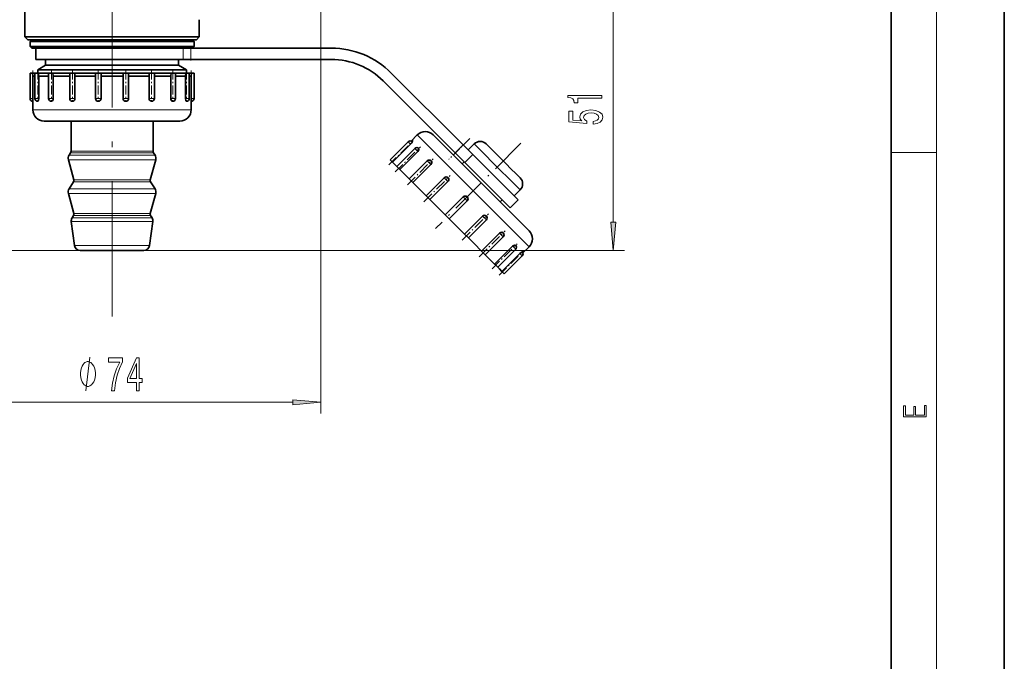
# Model space of a CAD drawing. Extents: x 0 to 210, y 0 to 297.
# Drawn here: x 123 to 210, y 57 to 114 of the extents above; entities that cross this region are included whole.
import ezdxf

# ---------------------------------------------------------------- set-up
doc = ezdxf.new("R2010")
doc.units = 0
doc.linetypes.add('DASHDOT', pattern=[18.5, 12, -3, 0.5, -3])

msp = doc.modelspace()

# ---------------------------------------------------------------- linework, layer by layer
at = {"color": 7, "lineweight": 35}
for p, q in [((210, 0), (210, 297)), ((200, 10), (200, 287)), ((123.363396, 112.566879), (123.363396, 116.859772)), ((138.788391, 112.566879), (138.788391, 114.088898)), ((124.307541, 112.566879), (123.363396, 112.566879)), ((123.613396, 112.316879), (123.363396, 112.566879)), ((137.844254, 112.566879), (124.307541, 112.566879)), ((138.788391, 112.566879), (137.844254, 112.566879)), ((138.538391, 112.316879), (138.788391, 112.566879)), ((123.613396, 112.316879), (137.624863, 112.316879)), ((123.975899, 112.316879), (123.825897, 112.166878)), ((123.825897, 112.166878), (127.60006, 112.166878)), ((123.825897, 112.166878), (123.825897, 111.716881)), ((123.825897, 111.716881), (127.60006, 111.716881)), ((123.975899, 111.566879), (123.825897, 111.716881)), ((123.975899, 111.566879), (127.671974, 111.566879)), ((124.325897, 111.566879), (124.325897, 110.566879)), ((127.60006, 112.166878), (138.325897, 112.166878)), ((127.60006, 111.716881), (138.325897, 111.716881)), ((127.671974, 111.566879), (137.882553, 111.566879)), ((137.624863, 112.316879), (138.538391, 112.316879)), ((137.882553, 111.566879), (138.053543, 111.566879)), ((138.053543, 111.566879), (150.469299, 111.566879)), ((138.175903, 112.316879), (138.325897, 112.166878)), ((138.175903, 111.566879), (138.325897, 111.716881)), ((138.325897, 112.166878), (138.325897, 111.716881)), ((124.325897, 110.566879), (137.355774, 110.566879)), ((125.200897, 110.066879), (124.5009, 109.662735)), ((125.200897, 110.566879), (125.200897, 110.066879)), ((125.200897, 110.066879), (128.259277, 110.066879)), ((128.259277, 110.066879), (136.950897, 110.066879)), ((136.950897, 110.566879), (136.950897, 110.066879)), ((136.950897, 110.066879), (137.650894, 109.662735)), ((137.355774, 110.566879), (138.053543, 110.566879)), ((138.053543, 110.566879), (150.469299, 110.566879)), ((123.825897, 109.366882), (124.040604, 109.366882)), ((123.825897, 109.366882), (123.825897, 107.116882)), ((124.040604, 109.366882), (124.24781, 109.366882)), ((124.040604, 109.366882), (124.075897, 109.110672)), ((124.075897, 109.110672), (124.08036, 109.078178)), ((124.08036, 109.078178), (124.212845, 109.078178)), ((124.08036, 109.078178), (124.08036, 107.116882)), ((124.212845, 109.078178), (124.248062, 109.078178)), ((124.248047, 109.366882), (124.54953, 109.366882)), ((124.248047, 109.366882), (124.248047, 107.116882)), ((124.5009, 109.662735), (127.923676, 109.662735)), ((124.5009, 109.662735), (124.5009, 109.366882)), ((124.54953, 109.366882), (125.463531, 109.366882)), ((124.54953, 109.366882), (124.583557, 109.110672)), ((124.583557, 109.110672), (124.587738, 109.078178)), ((124.587738, 109.078178), (125.097992, 109.078178)), ((124.587738, 109.078178), (124.587738, 107.116882)), ((125.097992, 109.078178), (125.463585, 109.078178)), ((125.463585, 109.366882), (125.845634, 109.366882)), ((125.463585, 109.366882), (125.463585, 107.116882)), ((125.845634, 109.366882), (127.325897, 109.366882)), ((125.845634, 109.366882), (125.874283, 109.110672)), ((125.874283, 109.110672), (125.877678, 109.078178)), ((125.877678, 109.078178), (126.70417, 109.078178)), ((125.877678, 109.078178), (125.877678, 107.116882)), ((126.70417, 109.078178), (127.325897, 109.078178)), ((127.325897, 109.366882), (127.772583, 109.366882)), ((127.325897, 109.366882), (127.325897, 107.116882)), ((127.772583, 109.366882), (129.610489, 109.366882)), ((127.792404, 109.110672), (127.794601, 109.078178)), ((127.794601, 109.078178), (128.837631, 109.078178)), ((127.794601, 109.078178), (127.794601, 107.116882)), ((127.923676, 109.662735), (137.650894, 109.662735)), ((128.837631, 109.078178), (129.614975, 109.078178)), ((129.610367, 109.366882), (130.097961, 109.366882)), ((129.610367, 109.366882), (129.610367, 107.116882)), ((130.097961, 109.366882), (132.053833, 109.366882)), ((130.106567, 109.110672), (130.1073, 109.078178)), ((130.1073, 109.078178), (131.241074, 109.078178)), ((130.1073, 109.078178), (130.1073, 107.116882)), ((131.241074, 109.078178), (132.044495, 109.078178)), ((132.045227, 109.110672), (132.044495, 109.078178)), ((132.044495, 109.078178), (132.044495, 107.116882)), ((132.053833, 109.366882), (132.541428, 109.366882)), ((132.536819, 109.078178), (133.624588, 109.078178)), ((132.541306, 109.366882), (134.379211, 109.366882)), ((132.541428, 109.366882), (132.541428, 107.116882)), ((133.624588, 109.078178), (134.357193, 109.078178)), ((134.35939, 109.110672), (134.357193, 109.078178)), ((134.357193, 109.078178), (134.357193, 107.116882)), ((134.379211, 109.366882), (134.825897, 109.366882)), ((134.825897, 109.366882), (136.306152, 109.366882)), ((134.825897, 109.366882), (134.825897, 107.116882)), ((134.825897, 109.078178), (135.700684, 109.078178)), ((135.700684, 109.078178), (136.274124, 109.078178)), ((136.277512, 109.110672), (136.274124, 109.078178)), ((136.274124, 109.078178), (136.274124, 107.116882)), ((136.306152, 109.366882), (136.277512, 109.110672)), ((136.306152, 109.366882), (136.688202, 109.366882)), ((136.688202, 109.366882), (136.688202, 107.116882)), ((136.688202, 109.078178), (137.218979, 109.078178)), ((136.688278, 109.366882), (137.253769, 109.366882)), ((137.218979, 109.078178), (137.564056, 109.078178)), ((137.253769, 109.366882), (137.602264, 109.366882)), ((137.568237, 109.110672), (137.564056, 109.078178)), ((137.564056, 109.078178), (137.564056, 107.116882)), ((137.602264, 109.366882), (137.568237, 109.110672)), ((137.602264, 109.366882), (137.903748, 109.366882)), ((137.650894, 109.662735), (137.650894, 109.366882)), ((137.903595, 109.078178), (137.996307, 109.078178)), ((137.903671, 109.366882), (138.111191, 109.366882)), ((137.903748, 109.366882), (137.903748, 107.116882)), ((137.996307, 109.078178), (138.071426, 109.078178)), ((138.075897, 109.110672), (138.071426, 109.078178)), ((138.071426, 109.078178), (138.071426, 107.116882)), ((138.111191, 109.366882), (138.075897, 109.110672)), ((138.111191, 109.366882), (138.325897, 109.366882)), ((138.325897, 109.366882), (138.325897, 107.116882)), ((155.772598, 109.370178), (162.141296, 103.00148)), ((155.065491, 108.663071), (161.434189, 102.294373)), ((124.075897, 106.866882), (124.075897, 106.116882)), ((124.498497, 106.866951), (124.498108, 106.86689)), ((125.71463, 106.866974), (125.713585, 106.866882)), ((127.577446, 106.866982), (127.575897, 106.866882)), ((129.862122, 106.866982), (129.860367, 106.866882)), ((138.075897, 106.866882), (138.075897, 106.116882)), ((125.075897, 105.116882), (125.193283, 105.116882)), ((125.193283, 105.116882), (125.951981, 105.116882)), ((125.951981, 105.116882), (127.328705, 105.116882)), ((127.328705, 105.116882), (129.157394, 105.116882)), ((127.450897, 102.438644), (127.450897, 105.116882)), ((129.157394, 105.116882), (131.217484, 105.116882)), ((131.217484, 105.116882), (133.260483, 105.116882)), ((133.260483, 105.116882), (135.040009, 105.116882)), ((134.700897, 102.438644), (134.700897, 105.116882)), ((135.040009, 105.116882), (136.3414, 105.116882)), ((136.3414, 105.116882), (137.00769, 105.116882)), ((137.00769, 105.116882), (137.075897, 105.116882)), ((157.523575, 103.342979), (158.070694, 103.890106)), ((159.707642, 103.667374), (159.484909, 103.890106)), ((160.414047, 102.96096), (159.707642, 103.667374)), ((155.671021, 101.693588), (157.262009, 103.284576)), ((155.881592, 101.483009), (157.47258, 103.073997)), ((161.520111, 101.854889), (160.414047, 102.96096)), ((162.141296, 103.00148), (162.984756, 102.15802)), ((162.578491, 102.564278), (163.108826, 103.094604)), ((164.248383, 103.015724), (164.169495, 103.094604)), ((164.498566, 102.765533), (164.248383, 103.015724)), ((127.412827, 102.306038), (127.277031, 102.08902)), ((134.738968, 102.306038), (134.874756, 102.08902)), ((156.258957, 101.105644), (157.849945, 102.696632)), ((156.52684, 100.837753), (158.117828, 102.428749)), ((161.434189, 102.294373), (162.277649, 101.450912)), ((162.984756, 102.15802), (166.997925, 98.144859)), ((164.890289, 102.373802), (164.498566, 102.765533)), ((165.376328, 101.887772), (164.890289, 102.373802)), ((127.692375, 99.923737), (127.217934, 101.694389)), ((134.459412, 99.923737), (134.933853, 101.694389)), ((155.878494, 101.486115), (155.671021, 101.693588)), ((155.881592, 101.483009), (155.878494, 101.486115)), ((156.032455, 101.332153), (155.881592, 101.483009)), ((156.258942, 101.105659), (156.032455, 101.332153)), ((156.524124, 100.840477), (156.258957, 101.105644)), ((157.363937, 100.000671), (158.954926, 101.59166)), ((157.678131, 99.68647), (159.269119, 101.277458)), ((162.892441, 100.482574), (161.520111, 101.854889)), ((162.048172, 101.326843), (162.224945, 101.503616)), ((162.277649, 101.450912), (166.290802, 97.437752)), ((165.898026, 101.366074), (165.376328, 101.887772)), ((166.392471, 100.87162), (165.898026, 101.366074)), ((156.52684, 100.837753), (156.524124, 100.840477)), ((156.856598, 100.508003), (156.52684, 100.837753)), ((157.363907, 100.000687), (156.856598, 100.508003)), ((164.365479, 99.009529), (162.892441, 100.482574)), ((166.800049, 100.464058), (166.392471, 100.87162)), ((167.071564, 100.192543), (166.800049, 100.464058)), ((167.174271, 100.089821), (167.071564, 100.192543)), ((127.662827, 99.726425), (127.277031, 99.109856)), ((134.488968, 99.726425), (134.874756, 99.109856)), ((157.676132, 99.688477), (157.363937, 100.000671)), ((157.678131, 99.68647), (157.676132, 99.688477)), ((158.147003, 99.21759), (157.678131, 99.68647)), ((158.852661, 98.511948), (160.443649, 100.102936)), ((159.196594, 98.167999), (160.787598, 99.758995)), ((167.174698, 100.089401), (167.174271, 100.089821)), ((127.692375, 96.94458), (127.217934, 98.715233)), ((134.459412, 96.94458), (134.933853, 98.715233)), ((158.852661, 98.511948), (158.147003, 99.21759)), ((159.195541, 98.169052), (158.852661, 98.511948)), ((165.761581, 97.613434), (164.365479, 99.009529)), ((166.644363, 98.498413), (167.174698, 99.02874)), ((159.196594, 98.167999), (159.195541, 98.169052)), ((159.748047, 97.616554), (159.196594, 98.167999)), ((160.545593, 96.819008), (159.748047, 97.616554)), ((160.545563, 96.819038), (162.136551, 98.410027)), ((160.899124, 96.465485), (162.490112, 98.056473)), ((162.488892, 98.41111), (162.490112, 98.410027)), ((165.406921, 97.968086), (165.58371, 98.144859)), ((166.912338, 96.462669), (165.761581, 97.613434)), ((166.997925, 98.144859), (166.290802, 97.437752)), ((127.662827, 96.747269), (127.539093, 96.549515)), ((134.488968, 96.747269), (134.612701, 96.549515)), ((160.899124, 96.465485), (160.545563, 96.819038)), ((162.248093, 95.116516), (163.839081, 96.707504)), ((164.181885, 96.718124), (164.183029, 96.71711)), ((127.765404, 94.09729), (127.467819, 96.214714)), ((134.386383, 94.09729), (134.683975, 96.214714)), ((161.466599, 95.898003), (160.899094, 96.465508)), ((162.248093, 95.116516), (161.466599, 95.898003)), ((162.592041, 94.772568), (164.183029, 96.363556)), ((167.67897, 95.696037), (166.912338, 96.462669)), ((162.249146, 95.115463), (162.248093, 95.116516)), ((162.592041, 94.772568), (162.249146, 95.115463)), ((163.766556, 93.598045), (165.357544, 95.189041)), ((165.670807, 95.229202), (165.671753, 95.228386)), ((167.969009, 95.406006), (167.67897, 95.696037)), ((167.970184, 95.404823), (167.969009, 95.406006)), ((163.095383, 94.269226), (162.592331, 94.77227)), ((163.766556, 93.598045), (163.095383, 94.269226)), ((164.08075, 93.283844), (165.671753, 94.874832)), ((166.776138, 94.123878), (166.776581, 94.12352)), ((128.605194, 93.666878), (128.260544, 93.666878)), ((133.891251, 93.666878), (128.605194, 93.666878)), ((163.768555, 93.596039), (163.766556, 93.598045)), ((164.08075, 93.283844), (163.768555, 93.596039)), ((164.437943, 92.926666), (164.080765, 93.283836)), ((164.917847, 92.446762), (166.508835, 94.03775)), ((165.18573, 92.178871), (166.776718, 93.769867)), ((165.563095, 91.801506), (167.154083, 93.392502)), ((167.423065, 93.443489), (167.970184, 93.990608)), ((164.917847, 92.446762), (164.437943, 92.926666)), ((164.920563, 92.444038), (164.917847, 92.446762)), ((165.18573, 92.178871), (164.920563, 92.444038)), ((165.773666, 91.590935), (167.364655, 93.181923)), ((165.773666, 91.590935), (167.364655, 93.181923)), ((165.332336, 92.032257), (165.18602, 92.178589)), ((165.563095, 91.801506), (165.332336, 92.032257)), ((165.566193, 91.798409), (165.563095, 91.801506)), ((165.773666, 91.590935), (165.566193, 91.798409))]:
    msp.add_line(p, q, dxfattribs=at)
at = {"color": 7, "lineweight": 13}
for p, q in [((204, 6), (204, 291)), ((149.550903, 147.316879), (149.550903, 79.236839)), ((175.40799, 96.157364), (175.40799, 116.52639)), ((137.355774, 111.566879), (137.355774, 110.566879)), ((138.053543, 111.566879), (138.053543, 110.566879)), ((123.825897, 107.116882), (124.075897, 107.116882)), ((124.075897, 107.116882), (124.08036, 107.116882)), ((124.248047, 107.116882), (124.583557, 107.116882)), ((124.583557, 107.116882), (124.587738, 107.116882)), ((125.463585, 107.116882), (125.874283, 107.116882)), ((125.874283, 107.116882), (125.877678, 107.116882)), ((127.325897, 107.116882), (127.792404, 107.116882)), ((127.792404, 107.116882), (127.794601, 107.116882)), ((129.610367, 107.116882), (130.106567, 107.116882)), ((130.106567, 107.116882), (130.1073, 107.116882)), ((132.044495, 107.116882), (132.045227, 107.116882)), ((132.045227, 107.116882), (132.541428, 107.116882)), ((134.357193, 107.116882), (134.35939, 107.116882)), ((134.35939, 107.116882), (134.825897, 107.116882)), ((136.274124, 107.116882), (136.277512, 107.116882)), ((136.277512, 107.116882), (136.688202, 107.116882)), ((137.564056, 107.116882), (137.568237, 107.116882)), ((137.568237, 107.116882), (137.903748, 107.116882)), ((138.071426, 107.116882), (138.075897, 107.116882)), ((138.075897, 107.116882), (138.325897, 107.116882)), ((124.075897, 106.116882), (124.212845, 106.116882)), ((124.212845, 106.116882), (125.097992, 106.116882)), ((125.097992, 106.116882), (126.70417, 106.116882)), ((126.70417, 106.116882), (128.837631, 106.116882)), ((128.837631, 106.116882), (131.241074, 106.116882)), ((131.241074, 106.116882), (133.624588, 106.116882)), ((133.624588, 106.116882), (135.700684, 106.116882)), ((135.700684, 106.116882), (137.218979, 106.116882)), ((137.218979, 106.116882), (137.996307, 106.116882)), ((137.996307, 106.116882), (138.075897, 106.116882)), ((158.330551, 103.630249), (158.070694, 103.890106)), ((157.469482, 103.077103), (157.262009, 103.284576)), ((157.47258, 103.073997), (157.469482, 103.077103)), ((159.154694, 102.806099), (158.330551, 103.630249)), ((160.445099, 101.515686), (159.154694, 102.806099)), ((161.434189, 102.294373), (162.141296, 103.00148)), ((163.215546, 102.987885), (163.108826, 103.094604)), ((163.554047, 102.649391), (163.215546, 102.987885)), ((127.742081, 102.08902), (127.277031, 102.08902)), ((127.861252, 102.306038), (127.412827, 102.306038)), ((127.894661, 102.438644), (127.450897, 102.438644)), ((134.874756, 102.08902), (127.742081, 102.08902)), ((134.738968, 102.306038), (127.861252, 102.306038)), ((134.700897, 102.438644), (127.894661, 102.438644)), ((158.115112, 102.431465), (157.849945, 102.696632)), ((158.117828, 102.428749), (158.115112, 102.431465)), ((162.277649, 101.450912), (162.984756, 102.15802)), ((164.08403, 102.1194), (163.554047, 102.649391)), ((164.741608, 101.46183), (164.08403, 102.1194)), ((200, 102.333336), (204, 102.333336)), ((127.690216, 101.694389), (127.217934, 101.694389)), ((134.933853, 101.694389), (127.690216, 101.694389)), ((159.26712, 101.279465), (158.954926, 101.59166)), ((159.269119, 101.277458), (159.26712, 101.279465)), ((162.046143, 99.91465), (160.445099, 101.515686)), ((165.447433, 100.755997), (164.741608, 101.46183)), ((166.116394, 100.087036), (165.447433, 100.755997)), ((128.080643, 99.726425), (127.662827, 99.726425)), ((128.106583, 99.923737), (127.692375, 99.923737)), ((134.488968, 99.726425), (128.080643, 99.726425)), ((134.459412, 99.923737), (128.106583, 99.923737)), ((160.78653, 99.760048), (160.443649, 100.102936)), ((160.787598, 99.758995), (160.78653, 99.760048)), ((163.764694, 98.196106), (162.046143, 99.91465)), ((166.667816, 99.535629), (166.116394, 100.087036)), ((167.035156, 99.168282), (166.667816, 99.535629)), ((127.690216, 98.715233), (127.217934, 98.715233)), ((127.742081, 99.109856), (127.277031, 99.109856)), ((134.933853, 98.715233), (127.690216, 98.715233)), ((134.874756, 99.109856), (127.742081, 99.109856)), ((167.174133, 99.029312), (167.035156, 99.168282)), ((167.174698, 99.02874), (167.174133, 99.029312)), ((162.490112, 98.056473), (162.136551, 98.410027)), ((165.393478, 96.567322), (163.764694, 98.196106)), ((128.080643, 96.747269), (127.662827, 96.747269)), ((128.106583, 96.94458), (127.692375, 96.94458)), ((134.488968, 96.747269), (128.080643, 96.747269)), ((134.459412, 96.94458), (128.106583, 96.94458)), ((163.840134, 96.706451), (163.839081, 96.707504)), ((164.183029, 96.363556), (163.840134, 96.706451)), ((127.909515, 96.214714), (127.467819, 96.214714)), ((127.972061, 96.549515), (127.539093, 96.549515)), ((134.683975, 96.214714), (127.909515, 96.214714)), ((134.612701, 96.549515), (127.972061, 96.549515)), ((166.736038, 95.224762), (165.393478, 96.567322)), ((165.359558, 95.187027), (165.357544, 95.189041)), ((165.671753, 94.874832), (165.359558, 95.187027)), ((167.630432, 94.330353), (166.736038, 95.224762)), ((128.17067, 94.09729), (127.765404, 94.09729)), ((134.386383, 94.09729), (128.17067, 94.09729)), ((167.968811, 93.991989), (167.630432, 94.330353)), ((128.260544, 93.666878), (54.59491, 93.666878)), ((133.891251, 93.666878), (176.40799, 93.666878)), ((166.511551, 94.035027), (166.508835, 94.03775)), ((166.776718, 93.769867), (166.511551, 94.035027)), ((167.157196, 93.389397), (167.154083, 93.392502)), ((167.364655, 93.181923), (167.157196, 93.389397)), ((167.970184, 93.990608), (167.968811, 93.991989)), ((115.091385, 80.236839), (147.06041, 80.236839))]:
    msp.add_line(p, q, dxfattribs=at)
at = {"color": 7, "linetype": 'DASHDOT', "lineweight": 13}
msp.add_line((131.075897, 192.30925), (131.075897, 85.868896), dxfattribs=at)
at = {"color": 7, "linetype": 'DASHDOT', "lineweight": 13, "ltscale": 0.030007}
msp.add_line((138.053543, 111.666901), (138.053543, 110.466606), dxfattribs=at)
at = {"color": 7, "linetype": 'DASHDOT', "lineweight": 13, "ltscale": 0.0675}
for p, q in [((124.075897, 109.591881), (124.075897, 106.891876)), ((124.498047, 109.591881), (124.498047, 106.891876)), ((125.713585, 109.591881), (125.713585, 106.891876)), ((127.575897, 109.591881), (127.575897, 106.891876)), ((129.860367, 109.591881), (129.860367, 106.891876)), ((132.291428, 109.591881), (132.291428, 106.891876)), ((134.575897, 109.591881), (134.575897, 106.891876)), ((136.438202, 109.591881), (136.438202, 106.891876)), ((137.653748, 109.591881), (137.653748, 106.891876))]:
    msp.add_line(p, q, dxfattribs=at)
at = {"color": 7, "linetype": 'DASHDOT', "lineweight": 13, "ltscale": 0.067508}
msp.add_line((138.075897, 109.591904), (138.075897, 106.891602), dxfattribs=at)
at = {"color": 7, "linetype": 'DASHDOT', "lineweight": 13, "ltscale": 0.076302}
for p, q in [((155.564209, 101.233223), (157.722366, 103.39138)), ((165.313309, 91.484123), (167.471466, 93.642281))]:
    msp.add_line(p, q, dxfattribs=at)
at = {"color": 7, "linetype": 'DASHDOT', "lineweight": 13, "ltscale": 0.07875}
for p, q in [((156.117538, 100.610664), (158.344925, 102.838051)), ((164.69075, 92.037453), (166.918137, 94.264839))]:
    msp.add_line(p, q, dxfattribs=at)
at = {"color": 7, "linetype": 'DASHDOT', "lineweight": 13, "ltscale": 0.267051}
msp.add_line((167.247452, 103.167366), (159.694122, 95.614037), dxfattribs=at)
at = {"color": 7, "linetype": 'DASHDOT', "lineweight": 13, "ltscale": 0.065785}
msp.add_line((162.718079, 103.57827), (160.857407, 101.717583), dxfattribs=at)
at = {"color": 7, "linetype": 'DASHDOT', "lineweight": 13, "ltscale": 0.080745}
for p, q in [((157.19429, 99.477478), (159.478119, 101.761299)), ((163.557556, 93.114204), (165.841385, 95.398026))]:
    msp.add_line(p, q, dxfattribs=at)
at = {"color": 7, "linetype": 'DASHDOT', "lineweight": 13, "ltscale": 0.082048}
for p, q in [((158.664597, 97.970337), (160.98526, 100.290993)), ((162.050415, 94.584511), (164.371078, 96.905167))]:
    msp.add_line(p, q, dxfattribs=at)
at = {"color": 7, "lineweight": 13}
for points in [[(174.40799, 107.150887), (174.40799, 107.386909), (171.386368, 107.386909), (171.386368, 107.210541), (171.650055, 107.163849), (171.827286, 107.07048), (171.93103, 106.927826), (171.965622, 106.730713), (172.272537, 106.730713), (172.272537, 107.150887)], [(173.625565, 104.842964), (173.980026, 104.900024), (174.256683, 105.027115), (174.429596, 105.213852), (174.494446, 105.452469), (174.416626, 105.714432), (174.204803, 105.919334), (173.867645, 106.049011), (173.435364, 106.098297), (173.03334, 106.054199), (172.717773, 105.929703), (172.514618, 105.735184), (172.441132, 105.483597), (172.492996, 105.28907), (172.635651, 105.138641), (171.827286, 105.211258), (171.827286, 105.999733), (171.472824, 105.999733), (171.472824, 105.037483), (173.063599, 104.894836), (173.063599, 105.102325), (172.860428, 105.252762), (172.786942, 105.444695), (172.834503, 105.610687), (172.972824, 105.737778), (173.184631, 105.818176), (173.45697, 105.84671), (173.729309, 105.818176), (173.941132, 105.735184), (174.075134, 105.608093), (174.122681, 105.444695), (174.092422, 105.307228), (173.992996, 105.20089), (173.837372, 105.123077), (173.625565, 105.084175)], [(175.190094, 96.157364), (175.40799, 93.666878), (175.62587, 96.157364)], [(129.599518, 82.736839), (129.599518, 82.836838), (129.569519, 83.036842), (129.53952, 83.186836), (129.509521, 83.286842), (129.449509, 83.436836), (129.359512, 83.586838), (129.269516, 83.686836), (129.209518, 83.736839), (129.119507, 83.786842), (128.999512, 83.836838), (128.939514, 83.836838), (128.879517, 83.836838), (128.759506, 83.786842), (128.66951, 83.736839), (128.609512, 83.686836), (128.519516, 83.586838), (128.42952, 83.436836), (128.369507, 83.286842), (128.339508, 83.186836), (128.309509, 83.036842), (128.27951, 82.836838), (128.27951, 82.736839), (128.27951, 82.636841), (128.309509, 82.436836), (128.339508, 82.286842), (128.369507, 82.186836), (128.42952, 82.036842), (128.519516, 81.886841), (128.609512, 81.786842), (128.66951, 81.736839), (128.759506, 81.686836), (128.879517, 81.636841), (128.939514, 81.636841), (128.999512, 81.636841), (129.119507, 81.686836), (129.209518, 81.736839), (129.269516, 81.786842), (129.359512, 81.886841), (129.449509, 82.036842), (129.509506, 82.186836), (129.53952, 82.286842), (129.569519, 82.436836), (129.599518, 82.636841)], [(131.019684, 81.236839), (131.281647, 81.236839), (131.367233, 81.950096), (131.51767, 82.615799), (131.730347, 83.233955), (132.007874, 83.81321), (132.007874, 84.171997), (130.773285, 84.171997), (130.773285, 83.778625), (131.758881, 83.778625), (131.473572, 83.195053), (131.258301, 82.585541), (131.107864, 81.937126)], [(133.234238, 81.236839), (133.467667, 81.236839), (133.467667, 81.980354), (133.724442, 81.980354), (133.724442, 82.32618), (133.467667, 82.32618), (133.467667, 84.171997), (133.231644, 84.171997), (132.443176, 82.360756), (132.443176, 81.980354), (133.234238, 81.980354)], [(132.661041, 82.32618), (133.234238, 83.670555), (133.234238, 82.32618)], [(147.06041, 80.018951), (149.550903, 80.236839), (147.06041, 80.454727)], [(203.092789, 78.944908), (203.092789, 79.952553), (202.928665, 79.952553), (202.928665, 79.082596), (202.147034, 79.082596), (202.147034, 79.8545), (201.98291, 79.8545), (201.98291, 79.082596), (201.256912, 79.082596), (201.256912, 79.927521), (201.092789, 79.927521), (201.092789, 78.944908)]]:
    msp.add_lwpolyline(points, close=True, dxfattribs=at)
at = {"color": 7, "lineweight": 35}
for points in [[(124.587738, 107.116882), (124.564758, 106.952286), (124.537262, 106.893463), (124.519913, 106.874992), (124.498718, 106.866989)], [(125.877678, 107.116882), (125.865234, 107.022247), (125.828804, 106.939926), (125.787521, 106.894348), (125.714844, 106.866989)], [(127.794601, 107.116882), (127.78389, 107.039963), (127.752586, 106.970078), (127.70433, 106.914963), (127.643005, 106.879112), (127.577591, 106.866989)], [(134.357193, 107.116882), (134.368011, 107.039581), (134.399628, 106.969421), (134.474869, 106.895485), (134.571854, 106.86692), (134.575897, 106.866882)], [(136.274124, 107.116882), (136.286682, 107.021797), (136.323471, 106.939217), (136.374329, 106.887123), (136.435303, 106.86692), (136.438202, 106.866882)], [(137.564056, 107.116882), (137.58725, 106.951607), (137.61499, 106.89283), (137.639435, 106.870354), (137.652237, 106.86692), (137.653748, 106.866882)], [(157.47258, 103.073997), (157.580246, 103.199646), (157.611496, 103.252106), (157.617645, 103.270134), (157.618286, 103.276955), (157.617233, 103.282097), (157.616074, 103.284012), (157.615555, 103.284576)], [(158.117828, 102.428749), (158.187088, 102.517807), (158.22287, 102.611397), (158.218765, 102.672668), (158.205048, 102.69503), (158.203506, 102.696632)], [(159.269119, 101.277458), (159.326019, 101.355423), (159.353577, 101.444061), (159.347778, 101.523918), (159.310944, 101.589142), (159.308472, 101.59166)], [(160.787598, 99.758995), (160.834061, 99.821991), (160.859512, 99.895508), (160.854248, 100.00573), (160.800293, 100.099777), (160.797195, 100.102936)], [(163.839081, 96.707504), (163.919174, 96.762199), (164.012802, 96.783318), (164.087463, 96.773674), (164.181641, 96.71833)], [(165.357544, 95.189041), (165.451996, 95.253693), (165.557541, 95.274925), (165.648285, 95.247482), (165.670609, 95.22937)], [(166.508835, 94.03775), (166.612808, 94.115219), (166.717041, 94.144836), (166.77594, 94.124031)], [(167.154083, 93.392502), (167.24942, 93.477592), (167.331177, 93.530952), (167.353867, 93.538071), (167.359253, 93.538017), (167.364349, 93.535637)]]:
    msp.add_lwpolyline(points, dxfattribs=at)
at = {"color": 7, "lineweight": 13}
msp.add_lwpolyline([(128.759506, 81.236839), (129.119507, 84.236839)], dxfattribs=at)
at = {"color": 7, "lineweight": 35}
for centre, radius, start, end in [((150.469299, 104.066879), 7.5, 45.000001, 90.000003), ((150.469299, 104.066879), 6.5, 45.000001, 90.000003), ((112.954475, 108.09198), 14.872855, 3.92746, 4.917427), ((116.944283, 108.797462), 13.166006, 1.363159, 2.478767), ((145.20752, 108.797462), 13.166006, 177.521234, 178.636836), ((149.197327, 108.09198), 14.872855, 175.082569, 176.072537), ((124.075897, 107.116882), 0.25, 180.000005, 269.999902), ((117.080414, 107.116859), 6.999949, 357.956317, 0.000183), ((124.498047, 107.116882), 0.25, 179.999995, 269.999881), ((125.713585, 107.116882), 0.25, 179.999995, 269.999861), ((127.575897, 107.116882), 0.25, 179.999995, 269.99984), ((129.860367, 107.116882), 0.25, 180.000005, 269.99982), ((129.858444, 107.115318), 0.248636, 270.886249, 0.360019), ((132.293488, 107.115402), 0.248781, 179.660148, 269.527656), ((132.291428, 107.116882), 0.25, 270.000011, 0), ((134.575897, 107.116882), 0.25, 270.000032, 360), ((136.438202, 107.116882), 0.25, 270.000052, 360), ((137.653748, 107.116882), 0.25, 270.000073, 360), ((145.075653, 107.11692), 7.004227, 180.00035, 182.04479), ((138.075897, 107.116882), 0.25, 270.000093, 360), ((125.075897, 106.116882), 1, 180.000005, 269.999997), ((137.075897, 106.116882), 1, 269.999997, 0), ((158.777802, 103.182999), 1, 45.000001, 135), ((157.438782, 103.107796), 0.25, 45.000083, 135), ((163.63916, 102.564278), 0.75, 45.000001, 135), ((127.700897, 101.823799), 0.5, 147.965188, 195.000006), ((127.200897, 102.438644), 0.25, 327.965187, 0), ((134.950897, 102.438644), 0.25, 180.000005, 212.034812), ((134.450897, 101.823799), 0.5, 345, 32.034813), ((158.026733, 102.519852), 0.25, 45.000063, 135), ((159.131699, 101.414886), 0.25, 45.000042, 135), ((160.620422, 99.926163), 0.25, 45.000022, 135), ((127.450897, 99.859032), 0.25, 327.965187, 15), ((134.700897, 99.859032), 0.25, 164.999994, 212.034812), ((166.644363, 99.559074), 0.75, 314.999999, 45.000001), ((127.700897, 98.844643), 0.5, 147.965188, 195.000006), ((134.450897, 98.844643), 0.5, 345, 32.034813), ((162.313309, 98.233383), 0.24987, 45.421048, 135.017936), ((162.313339, 98.233246), 0.25, 314.999999, 44.99981), ((127.450897, 96.879875), 0.25, 327.965187, 15), ((134.700897, 96.879875), 0.25, 164.999994, 212.034812), ((164.006256, 96.540337), 0.25, 314.999999, 44.99983), ((127.962959, 96.284302), 0.5, 147.965188, 188.000004), ((134.188843, 96.284302), 0.5, 351.999999, 32.034813), ((165.494965, 95.051613), 0.25, 314.999999, 44.999851), ((167.263077, 94.697716), 1, 314.999999, 45.000001), ((128.260544, 94.166878), 0.5, 188.000004, 269.999997), ((133.891251, 94.166878), 0.5, 269.999997, 351.999999), ((166.599945, 93.94664), 0.25, 314.999999, 44.999875), ((167.187881, 93.358696), 0.25, 314.999999, 44.999895)]:
    msp.add_arc(centre, radius, start, end, dxfattribs=at)
at = {"color": 7, "lineweight": 13}
for points in [[(175.190094, 96.157364), (175.40799, 93.666878), (175.190094, 96.157364), (175.62587, 96.157364)], [(147.06041, 80.018951), (149.550903, 80.236839), (147.06041, 80.018951), (147.06041, 80.454727)]]:
    msp.add_solid(points, dxfattribs=at)

doc.saveas('drawing.dxf')
